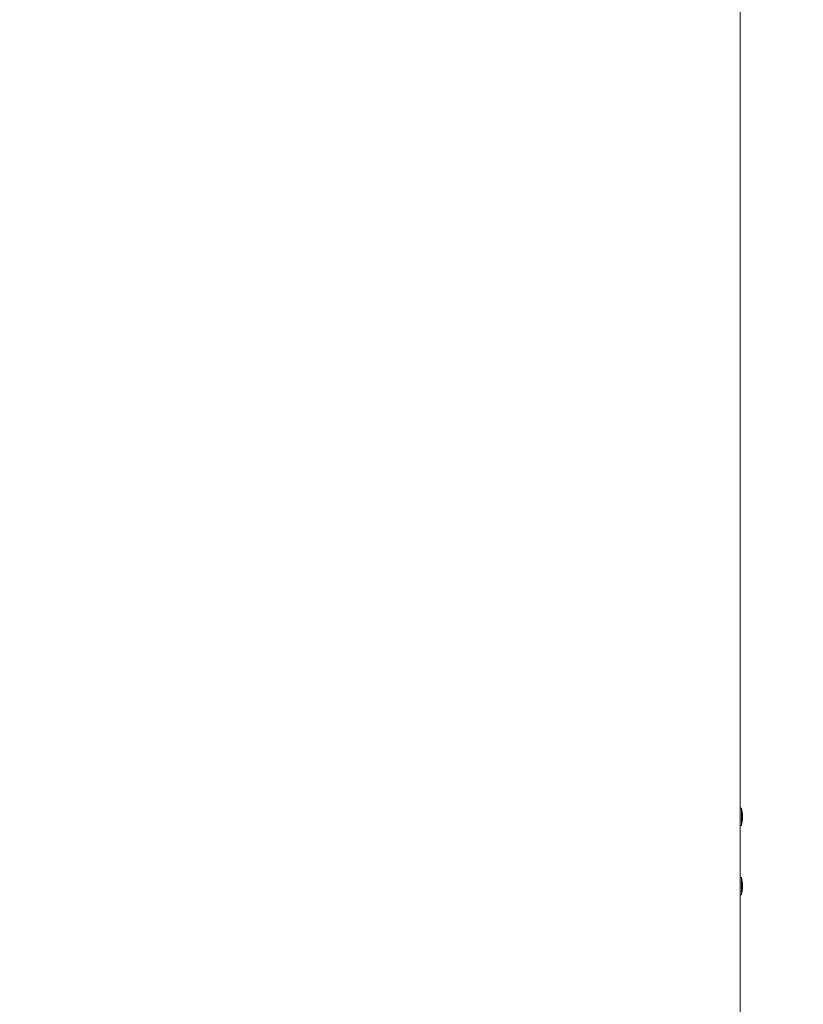
# Model space of a CAD drawing. Units: inches. Extents: x 0.3 to 10.6, y 0.4 to 8.2.
# Drawn here: x 9.1 to 9.5, y 3.1 to 3.5 of the extents above; entities that cross this region are included whole.
import ezdxf

# ---------------------------------------------------------------- set-up
doc = ezdxf.new("R2010")
doc.units = ezdxf.units.IN
doc.header["$MEASUREMENT"] = 0
doc.linetypes.add('SLD-Solid', pattern=[0])
doc.layers.add('TEXT', color=7, linetype='SLD-Solid')
doc.styles.add('SLDTEXTSTYLE0', font='GOTHIC.TTF', dxfattribs={"width": 0.913})
doc.dimstyles.new('SLDDIMSTYLE1', dxfattribs={"dimtxt": 0.083333, "dimasz": 0.1, "dimexe": 0, "dimexo": 0.0625, "dimgap": 0.020833, "dimtad": 0, "dimdec": 6, "dimlfac": 32, "dimrnd": 1e-09, "dimzin": 12, "dimdsep": 46, "dimlunit": 5, "dimtxsty": 'SLDTEXTSTYLE0', "dimsah": 1, "dimcen": 0.09, "dimadec": 0, "dimazin": 3, "dimtfac": 1, "dimtdec": 3, "dimtmove": 0, "dimatfit": 0, "dimfxl": 1, "dimfrac": 2, "dimtolj": 1, "dimtzin": 12, "dimarcsym": 0})

# ---------------------------------------------------------------- blocks, each defined once
blk = doc.blocks.new('_D_10')
at = {"layer": 'TEXT'}
for p, q in [((9.68268, 2.66004), (9.68268, 2.97044)), ((9.19115, 2.66004), (9.80768, 2.66004)), ((9.47595, 2.60551), (9.80768, 2.60551)), ((9.68268, 2.60551), (9.68268, 2.35551))]:
    blk.add_line(p, q, dxfattribs=at)
for points in [[(9.68268, 2.66004), (9.69768, 2.76004), (9.66768, 2.76004)], [(9.68268, 2.60551), (9.66768, 2.50551), (9.69768, 2.50551)]]:
    blk.add_solid(points, dxfattribs=at)
at = {"layer": 'TEXT', "char_height": 0.083333, "attachment_point": 1, "rotation": 90, "style": 'SLDTEXTSTYLE0'}
for s, insert in [(' Typ.', (9.64243, 3.2689)), ('1 3/4"', (9.64243, 2.97044))]:
    blk.add_mtext(s, dxfattribs=dict(at, insert=insert))

msp = doc.modelspace()

# ---------------------------------------------------------------- linework, layer by layer
at = {"color": 7, "linetype": 'SLD-Solid', "lineweight": 15}
for p, q in [((9.46672867, 2.62957388), (9.46672867, 4.24010513)), ((9.46735367, 3.16669888), (9.46672867, 3.16669888)), ((9.46768179, 3.16396451), (9.46735367, 3.16669888)), ((9.46735367, 3.15888638), (9.46735367, 3.16669888)), ((9.46768179, 3.16162076), (9.46768179, 3.16396451)), ((9.46672867, 3.15888638), (9.46735367, 3.15888638)), ((9.46735367, 3.15888638), (9.46768179, 3.16162076)), ((9.46735367, 3.13544888), (9.46672867, 3.13544888)), ((9.46768179, 3.13271451), (9.46735367, 3.13544888)), ((9.46735367, 3.12763638), (9.46735367, 3.13544888)), ((9.46768179, 3.13037076), (9.46768179, 3.13271451)), ((9.46672867, 3.12763638), (9.46735367, 3.12763638)), ((9.46735367, 3.12763638), (9.46768179, 3.13037076))]:
    msp.add_line(p, q, dxfattribs=at)

# ---------------------------------------------------------------- dimensions: what is measured, and where the dimension line sits
at = {"layer": 'TEXT'}
dim = msp.add_linear_dim(base=(9.68267608, 2.60551138), p1=(9.14115054, 2.66004263), p2=(9.42594742, 2.60551138), angle=90, text='<> Typ.', dimstyle='SLDDIMSTYLE1', dxfattribs=at)
dim.commit()
dim.dimension.update_dxf_attribs({"geometry": '_D_10', "text_midpoint": (9.68267608, 3.24174119), "dimtype": 160})

doc.saveas('drawing.dxf')
